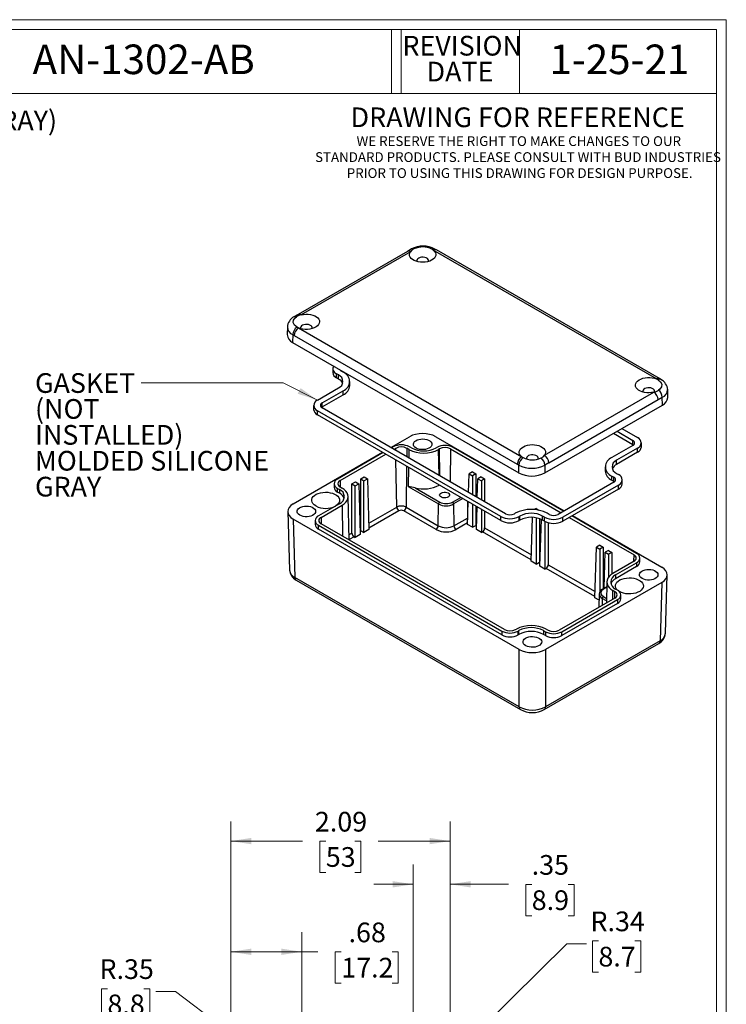
# Model space of a CAD drawing. Units: inches. Extents: x 0.3 to 16.8, y 0.3 to 10.8.
# Drawn here: x 12.3 to 16.8, y 4.5 to 10.8 of the extents above; entities that cross this region are included whole.
import ezdxf

# ---------------------------------------------------------------- set-up
doc = ezdxf.new("R2010")
doc.units = ezdxf.units.IN
doc.header["$MEASUREMENT"] = 0
doc.styles.add('SLDTEXTSTYLE0', font='TXT', dxfattribs={"width": 0.75})
doc.dimstyles.new('SLDDIMSTYLE0', dxfattribs={"dimtxt": 0.125, "dimasz": 0.13, "dimexe": 0, "dimexo": 0.0625, "dimgap": 0.03125, "dimtad": 0, "dimtih": 1, "dimtoh": 1, "dimlfac": 1.5, "dimrnd": 1e-09, "dimzin": 12, "dimdsep": 46, "dimtxsty": 'SLDTEXTSTYLE0', "dimsah": 1, "dimcen": 0.09, "dimadec": 0, "dimazin": 3, "dimtfac": 1, "dimtmove": 0, "dimatfit": 0, "dimfxl": 1, "dimfrac": 2, "dimtolj": 1, "dimtzin": 12, "dimarcsym": 0})
doc.dimstyles.new('SLDDIMSTYLE1', dxfattribs={"dimtxt": 0.125, "dimasz": 0.13, "dimexe": 0, "dimexo": 0.0625, "dimgap": 0.03125, "dimtad": 0, "dimtih": 1, "dimtoh": 1, "dimlfac": 1.5, "dimrnd": 1e-09, "dimzin": 12, "dimdsep": 46, "dimtxsty": 'SLDTEXTSTYLE0', "dimsah": 1, "dimcen": 0.09, "dimadec": 0, "dimazin": 3, "dimtfac": 1, "dimtofl": 0, "dimtmove": 0, "dimatfit": 3, "dimfxl": 1, "dimfrac": 2, "dimtolj": 1, "dimtzin": 12, "dimarcsym": 0})
doc.dimstyles.new('SLDDIMSTYLE5', dxfattribs={"dimtxt": 0.125, "dimasz": 0.13, "dimexe": 0, "dimexo": 0.0625, "dimgap": 0.03125, "dimtad": 0, "dimtih": 1, "dimtoh": 1, "dimlfac": 1.5, "dimrnd": 1e-09, "dimzin": 12, "dimdsep": 46, "dimtxsty": 'SLDTEXTSTYLE0', "dimsah": 1, "dimcen": 0, "dimadec": 0, "dimazin": 3, "dimtfac": 1, "dimtofl": 0, "dimtmove": 1, "dimatfit": 3, "dimfxl": 1, "dimfrac": 2, "dimtolj": 1, "dimtzin": 12, "dimarcsym": 0})

# ---------------------------------------------------------------- blocks, each defined once
blk = doc.blocks.new('SW_NOTE_0_5')
at = {"color": 0, "linetype": 'Continuous', "lineweight": 0, "attachment_point": 2, "style": 'SLDTEXTSTYLE0'}
for s, insert, char_height in [('DRAWING FOR REFERENCE', (1.0215, 0.1611), 0.125), ('WE RESERVE THE RIGHT TO MAKE CHANGES TO OUR', (1.0283, -0.0214), 0.062), ('STANDARD PRODUCTS. PLEASE CONSULT WITH BUD INDUSTRIES', (1.0232, -0.1228), 0.062), ('PRIOR TO USING THIS DRAWING FOR DESIGN PURPOSE.', (1.0337, -0.2242), 0.062)]:
    blk.add_mtext(s, dxfattribs=dict(at, insert=insert, char_height=char_height))
blk = doc.blocks.new('SW_NOTE_0_8')
at = {"color": 0, "linetype": 'Continuous', "lineweight": 0, "char_height": 0.125, "attachment_point": 2, "style": 'SLDTEXTSTYLE0'}
for s, insert in [('REVISION', (0.3672, 0.1611)), ('DATE', (0.3535, -0.0032))]:
    blk.add_mtext(s, dxfattribs=dict(at, insert=insert))
blk = doc.blocks.new('_D_13')
at = {"color": 7, "linetype": 'Continuous', "lineweight": 0}
for p, q in [((13.6077, 3.9685), (13.6077, 5.6805)), ((14.9988, 3.8256), (14.9988, 5.6805)), ((13.6077, 5.5555), (14.0633, 5.5555)), ((14.2109, 5.5545), (14.1728, 5.5545)), ((14.1728, 5.5545), (14.1728, 5.3561)), ((14.3956, 5.5545), (14.4337, 5.5545)), ((14.4337, 5.5545), (14.4337, 5.3561)), ((14.9988, 5.5555), (14.5433, 5.5555)), ((14.1728, 5.3561), (14.2109, 5.3561)), ((14.4337, 5.3561), (14.3956, 5.3561))]:
    blk.add_line(p, q, dxfattribs=at)
at = {"color": 7, "linetype": 'Continuous', "lineweight": 18}
for points in [[(13.6077, 5.5555), (13.7377, 5.5355), (13.7377, 5.5755)], [(14.9988, 5.5555), (14.8688, 5.5755), (14.8688, 5.5355)]]:
    blk.add_solid(points, dxfattribs=at)
at = {"color": 7, "linetype": 'Continuous', "lineweight": 18, "char_height": 0.125, "attachment_point": 1, "style": 'SLDTEXTSTYLE0'}
for s, insert in [('2.09', (14.1417, 5.741)), ('53', (14.2109, 5.5172))]:
    blk.add_mtext(s, dxfattribs=dict(at, insert=insert))
blk = doc.blocks.new('_D_15')
at = {"color": 7, "linetype": 'Continuous', "lineweight": 0}
for p, q in [((12.8257, 4.6191), (12.7876, 4.6191)), ((12.7876, 4.6191), (12.7876, 4.4207)), ((13.0566, 4.6191), (13.0946, 4.6191)), ((13.0946, 4.6191), (13.0946, 4.4207)), ((13.2577, 4.6007), (13.1327, 4.6007)), ((14.0126, 4.031), (13.2577, 4.6007)), ((12.7876, 4.4207), (12.8257, 4.4207)), ((13.0946, 4.4207), (13.0566, 4.4207)), ((14.0126, 4.031), (14.2121, 3.8804))]:
    blk.add_line(p, q, dxfattribs=at)
at = {"color": 7, "linetype": 'Continuous', "lineweight": 18}
blk.add_solid([(14.0126, 4.031), (14.1043, 3.9367), (14.1284, 3.9687)], dxfattribs=at)
at = {"color": 7, "linetype": 'Continuous', "lineweight": 18, "char_height": 0.125, "attachment_point": 1, "style": 'SLDTEXTSTYLE0'}
for s, insert in [('R.35', (12.7751, 4.8057)), ('8.8', (12.8257, 4.5818))]:
    blk.add_mtext(s, dxfattribs=dict(at, insert=insert))
blk = doc.blocks.new('_D_16')
at = {"color": 7, "linetype": 'Continuous', "lineweight": 0}
for p, q in [((14.8311, 4.0071), (15.7389, 4.9037)), ((15.7389, 4.9037), (15.8639, 4.9037)), ((15.9401, 4.9221), (15.902, 4.9221)), ((15.902, 4.9221), (15.902, 4.7237)), ((16.171, 4.9221), (16.2091, 4.9221)), ((16.2091, 4.9221), (16.2091, 4.7237)), ((15.902, 4.7237), (15.9401, 4.7237)), ((16.2091, 4.7237), (16.171, 4.7237)), ((14.8311, 4.0071), (14.6532, 3.8314))]:
    blk.add_line(p, q, dxfattribs=at)
at = {"color": 7, "linetype": 'Continuous', "lineweight": 18}
blk.add_solid([(14.8311, 4.0071), (14.7246, 3.9299), (14.7527, 3.9015)], dxfattribs=at)
at = {"color": 7, "linetype": 'Continuous', "lineweight": 18, "char_height": 0.125, "attachment_point": 1, "style": 'SLDTEXTSTYLE0'}
for s, insert in [('R.34', (15.8895, 5.1087)), ('8.7', (15.9401, 4.8848))]:
    blk.add_mtext(s, dxfattribs=dict(at, insert=insert))
blk = doc.blocks.new('_D_18')
at = {"color": 7, "linetype": 'Continuous', "lineweight": 0}
for p, q in [((13.6077, 3.9685), (13.6077, 4.9781)), ((14.0586, 4.2036), (14.0586, 4.9781)), ((13.6077, 4.8531), (14.0586, 4.8531)), ((14.0586, 4.8531), (14.1612, 4.8531)), ((14.3089, 4.8522), (14.2708, 4.8522)), ((14.2708, 4.8522), (14.2708, 4.6537)), ((14.6322, 4.8522), (14.6702, 4.8522)), ((14.6702, 4.8522), (14.6702, 4.6537)), ((14.2708, 4.6537), (14.3089, 4.6537)), ((14.6702, 4.6537), (14.6322, 4.6537))]:
    blk.add_line(p, q, dxfattribs=at)
at = {"color": 7, "linetype": 'Continuous', "lineweight": 18}
for points in [[(13.6077, 4.8531), (13.7377, 4.8331), (13.7377, 4.8731)], [(14.0586, 4.8531), (13.9286, 4.8731), (13.9286, 4.8331)]]:
    blk.add_solid(points, dxfattribs=at)
at = {"color": 7, "linetype": 'Continuous', "lineweight": 18, "char_height": 0.125, "attachment_point": 1, "style": 'SLDTEXTSTYLE0'}
for s, insert in [('.68', (14.3551, 5.0387)), ('17.2', (14.3089, 4.8149))]:
    blk.add_mtext(s, dxfattribs=dict(at, insert=insert))
blk = doc.blocks.new('_D_19')
at = {"color": 7, "linetype": 'Continuous', "lineweight": 0}
for p, q in [((14.7657, 4.2034), (14.7657, 5.4064)), ((14.9988, 3.8256), (14.9988, 5.4064)), ((14.7657, 5.2814), (14.5157, 5.2814)), ((14.9988, 5.2814), (15.3692, 5.2814)), ((15.5169, 5.2804), (15.4788, 5.2804)), ((15.4788, 5.2804), (15.4788, 5.082)), ((15.7478, 5.2804), (15.7859, 5.2804)), ((15.7859, 5.2804), (15.7859, 5.082)), ((15.4788, 5.082), (15.5169, 5.082)), ((15.7859, 5.082), (15.7478, 5.082))]:
    blk.add_line(p, q, dxfattribs=at)
at = {"color": 7, "linetype": 'Continuous', "lineweight": 18}
for points in [[(14.7657, 5.2814), (14.6357, 5.3014), (14.6357, 5.2614)], [(14.9988, 5.2814), (15.1288, 5.2614), (15.1288, 5.3014)]]:
    blk.add_solid(points, dxfattribs=at)
at = {"color": 7, "linetype": 'Continuous', "lineweight": 18, "char_height": 0.125, "attachment_point": 1, "style": 'SLDTEXTSTYLE0'}
for s, insert in [('.35', (15.5169, 5.467)), ('8.9', (15.5169, 5.2431))]:
    blk.add_mtext(s, dxfattribs=dict(at, insert=insert))
blk = doc.blocks.new('SW_NOTE_0_10')
at = {"color": 0, "linetype": 'Continuous', "lineweight": 0, "char_height": 0.125, "attachment_point": 1, "style": 'SLDTEXTSTYLE0'}
for s, insert in [('GASKET', (-0.6729, 0.0617)), ('(NOT', (-0.6729, -0.1027)), ('INSTALLED)', (-0.6729, -0.2671)), ('MOLDED SILICONE', (-0.6729, -0.4315)), ('GRAY', (-0.6729, -0.5958))]:
    blk.add_mtext(s, dxfattribs=dict(at, insert=insert))

msp = doc.modelspace()

# ---------------------------------------------------------------- linework, layer by layer
at = {"color": 7, "linetype": 'Continuous', "lineweight": 18}
for p, q in [((0.2513, 10.7671), (16.7513, 10.7671)), ((16.7513, 0.2671), (16.7513, 10.7671)), ((0.3133, 10.7051), (16.6893, 10.7051)), ((14.6273, 10.2991), (14.6273, 10.7051)), ((14.6893, 10.2991), (14.6893, 10.7051)), ((15.4393, 10.2991), (15.4393, 10.7051)), ((16.6893, 0.3291), (16.6893, 10.7051)), ((0.3133, 10.2991), (16.6893, 10.2991))]:
    msp.add_line(p, q, dxfattribs=at)
at = {"color": 7, "linetype": 'Continuous', "lineweight": 25}
for p, q in [((14.7544, 9.3123), (14.7286, 9.2971)), ((14.9126, 9.3064), (14.9033, 9.3118)), ((14.7286, 9.2971), (14.0348, 8.8966)), ((14.7483, 9.2952), (14.0544, 8.8946)), ((16.308, 8.4875), (14.8929, 9.3045)), ((16.3277, 8.4895), (14.9126, 9.3064)), ((14.0348, 8.8966), (14.0091, 8.8821)), ((13.9669, 8.8181), (13.9659, 8.7687)), ((14.0383, 8.8111), (15.4535, 7.9942)), ((14.0012, 8.7689), (14.0005, 8.7197)), ((14.0105, 8.7635), (14.0012, 8.7689)), ((14.0105, 8.7635), (15.4256, 7.9466)), ((14.0005, 8.7197), (15.4342, 7.892)), ((14.2548, 8.5537), (14.2548, 8.5279)), ((14.2913, 8.513), (14.2788, 8.5203)), ((14.2788, 8.4945), (14.2788, 8.5203)), ((14.2913, 8.4873), (14.2913, 8.513)), ((14.3042, 8.5408), (14.3068, 8.5428)), ((14.3213, 8.5303), (14.3088, 8.5376)), ((14.2913, 8.4873), (14.2788, 8.4945)), ((14.3634, 8.446), (14.3634, 8.4717)), ((16.337, 8.4841), (16.3277, 8.4895)), ((14.1577, 8.3532), (14.2913, 8.4304)), ((14.1877, 8.3359), (14.3213, 8.413)), ((14.1877, 8.3102), (14.3213, 8.3873)), ((14.3213, 8.3873), (14.3213, 8.413)), ((15.598, 8.0035), (16.2919, 8.4041)), ((16.3197, 8.3564), (16.3452, 8.3715)), ((16.3459, 8.3219), (16.3452, 8.3715)), ((16.3805, 8.3709), (16.3794, 8.4204)), ((14.1337, 8.3198), (14.1337, 8.2941)), ((14.1831, 8.307), (14.1877, 8.3102)), ((14.1877, 8.3102), (14.1877, 8.3359)), ((15.6012, 7.892), (16.3459, 8.3219)), ((15.6259, 7.9559), (16.3197, 8.3564)), ((15.3213, 7.6146), (14.1577, 8.2864)), ((14.1577, 8.2607), (14.1577, 8.2864)), ((15.3213, 7.5889), (14.1577, 8.2607)), ((15.3513, 7.632), (14.1877, 8.3037)), ((16.0361, 8.1431), (16.1587, 8.0723)), ((16.0584, 8.1559), (16.1587, 8.098)), ((16.0884, 8.1732), (16.1887, 8.1154)), ((14.6228, 8.0526), (14.7417, 8.1212)), ((14.9087, 8.1212), (15.7236, 7.6508)), ((16.1587, 8.0659), (16.025, 7.9888)), ((16.1587, 8.0723), (16.1587, 8.098)), ((16.1587, 8.0723), (16.1633, 8.0691)), ((16.2127, 8.0562), (16.2127, 8.082)), ((14.0039, 7.6953), (14.5705, 8.0224)), ((14.5747, 8.02), (14.2851, 7.8528)), ((14.3015, 7.8434), (14.591, 8.0105)), ((14.6387, 8.0569), (14.6269, 8.0502)), ((14.6433, 8.0407), (14.655, 8.0475)), ((14.7379, 8.0403), (14.7253, 8.0475)), ((14.7542, 8.0497), (14.7417, 8.0569)), ((14.9157, 8.0529), (14.9101, 8.0497)), ((14.932, 8.0435), (14.9264, 8.0403)), ((15.0023, 8.0435), (15.7031, 7.639)), ((15.7194, 7.6484), (15.0187, 8.0529)), ((16.1887, 8.0486), (16.0551, 7.9714)), ((16.1887, 8.0228), (16.0551, 7.9457)), ((16.1887, 8.0228), (16.1887, 8.0486)), ((15.4349, 7.9412), (15.4256, 7.9466)), ((15.4342, 7.892), (15.4349, 7.9412)), ((15.6259, 7.9559), (15.6004, 7.9415)), ((15.6004, 7.9415), (15.6012, 7.892)), ((16.0551, 7.9457), (16.0551, 7.9714)), ((15.1162, 7.7677), (15.1198, 7.8862)), ((15.1406, 7.8982), (15.1198, 7.8862)), ((15.1198, 7.8862), (15.1419, 7.8734)), ((15.1406, 7.8982), (15.1627, 7.8855)), ((15.1627, 7.8855), (15.1419, 7.8734)), ((15.1419, 7.8734), (15.1419, 7.7529)), ((15.1627, 7.8855), (15.1627, 7.7409)), ((15.983, 7.9301), (15.983, 7.9044)), ((16.025, 7.8714), (16.0376, 7.8642)), ((16.025, 7.8457), (16.025, 7.8714)), ((16.0551, 7.8888), (16.0676, 7.8815)), ((14.2638, 7.8231), (14.2638, 7.799)), ((14.3763, 7.8212), (14.3984, 7.8339)), ((14.3763, 7.5102), (14.3763, 7.8212)), ((14.3763, 7.8212), (14.3972, 7.8091)), ((14.3972, 7.8091), (14.4193, 7.8219)), ((14.3972, 7.482), (14.3972, 7.8091)), ((14.3984, 7.8339), (14.4193, 7.8219)), ((14.4193, 7.8219), (14.429, 7.5004)), ((14.432, 7.8533), (14.4541, 7.8661)), ((14.432, 7.5262), (14.432, 7.8533)), ((14.432, 7.8533), (14.4528, 7.8413)), ((14.4528, 7.8413), (14.4749, 7.854)), ((14.4528, 7.5142), (14.4528, 7.8413)), ((14.4541, 7.8661), (14.4749, 7.854)), ((14.4749, 7.854), (14.4847, 7.5326)), ((14.9313, 7.8141), (14.9298, 7.8133)), ((15.1719, 7.7356), (15.1754, 7.854)), ((15.1963, 7.8661), (15.1754, 7.854)), ((15.1754, 7.854), (15.1975, 7.8413)), ((15.1963, 7.8661), (15.2184, 7.8533)), ((15.2184, 7.8533), (15.1975, 7.8413)), ((15.1975, 7.8413), (15.1975, 7.7208)), ((15.2184, 7.8533), (15.2184, 7.7087)), ((16.0376, 7.8321), (15.684, 7.628)), ((16.0676, 7.8147), (15.714, 7.6106)), ((16.025, 7.8457), (16.0376, 7.8385)), ((16.0376, 7.8385), (16.0376, 7.8642)), ((16.0376, 7.8385), (16.0422, 7.8353)), ((16.0676, 7.789), (16.0676, 7.8147)), ((16.0916, 7.8224), (16.0916, 7.8481)), ((14.2851, 7.7934), (14.2976, 7.7861)), ((14.2851, 7.7693), (14.2851, 7.7934)), ((14.2976, 7.762), (14.2851, 7.7693)), ((14.2976, 7.7861), (14.2976, 7.762)), ((14.3015, 7.8028), (14.314, 7.7956)), ((14.7343, 7.8053), (14.9264, 7.6944)), ((14.7772, 7.7965), (14.9334, 7.7063)), ((16.0676, 7.789), (15.714, 7.5849)), ((14.2976, 7.6961), (14.164, 7.619)), ((14.1804, 7.6096), (14.314, 7.6867)), ((14.3589, 7.4659), (14.353, 7.7421)), ((14.9244, 7.5562), (14.9264, 7.6944)), ((15.0218, 7.6944), (15.0239, 7.5562)), ((15.1091, 7.7114), (15.1091, 7.6054)), ((15.11, 7.5647), (15.1144, 7.7084)), ((15.1419, 7.6925), (15.1419, 7.5463)), ((13.9694, 7.6459), (13.9806, 7.2754)), ((14.9104, 7.5324), (14.7058, 7.6505)), ((14.7197, 7.6743), (14.9244, 7.5562)), ((15.1627, 7.6805), (15.1627, 7.5584)), ((15.1657, 7.5326), (15.1701, 7.6763)), ((15.1975, 7.6604), (15.1975, 7.5142)), ((15.2184, 7.6483), (15.2184, 7.5423)), ((15.4126, 7.6352), (15.407, 7.632)), ((15.5443, 7.6652), (15.5332, 7.6588)), ((15.5443, 7.6652), (15.5626, 7.6546)), ((15.6283, 7.628), (15.6158, 7.6352)), ((15.4377, 6.7712), (14.0039, 7.5989)), ((14.0039, 7.5989), (14.0151, 7.2287)), ((14.1427, 7.5893), (14.1427, 7.5652)), ((14.164, 7.5595), (15.3277, 6.8878)), ((14.164, 7.5354), (14.164, 7.5595)), ((15.344, 6.8972), (14.1804, 7.569)), ((15.0239, 7.5562), (15.1091, 7.6054)), ((15.1419, 7.5463), (15.11, 7.5647)), ((15.3213, 7.5889), (15.3213, 7.6146)), ((15.4426, 7.6179), (15.437, 7.6146)), ((15.437, 7.5889), (15.437, 7.6146)), ((15.4426, 7.5921), (15.437, 7.5889)), ((15.4426, 7.5921), (15.4426, 7.6179)), ((15.5137, 7.3317), (15.5221, 7.6091)), ((15.5455, 7.6064), (15.5455, 7.3133)), ((15.5664, 7.6009), (15.5664, 7.3254)), ((15.5694, 7.2995), (15.5784, 7.596)), ((15.5983, 7.6106), (15.5858, 7.6179)), ((15.5858, 7.5921), (15.5858, 7.6179)), ((15.5983, 7.5849), (15.5858, 7.5921)), ((15.5983, 7.5849), (15.5983, 7.6106)), ((15.6012, 7.5833), (15.6012, 7.2812)), ((15.6221, 7.5754), (15.6221, 7.3093)), ((15.714, 7.5849), (15.714, 7.6106)), ((15.7554, 7.6088), (16.166, 7.3717)), ((16.1823, 7.3812), (15.7717, 7.6182)), ((15.7759, 7.6206), (16.3424, 7.2936)), ((15.3277, 6.8637), (14.164, 7.5354)), ((14.429, 7.5004), (14.3972, 7.482)), ((14.432, 7.5262), (14.4283, 7.5241)), ((14.432, 7.5262), (14.4528, 7.5142)), ((14.4847, 7.5326), (14.4528, 7.5142)), ((15.1419, 7.5463), (15.1627, 7.5584)), ((15.1664, 7.5562), (15.1627, 7.5584)), ((15.1975, 7.5142), (15.1657, 7.5326)), ((15.1975, 7.5142), (15.2047, 7.5183)), ((14.39, 7.4862), (14.3972, 7.482)), ((15.9174, 7.0986), (15.9271, 7.4201)), ((15.948, 7.4322), (15.9271, 7.4201)), ((15.9271, 7.4201), (15.9492, 7.4074)), ((15.948, 7.4322), (15.9701, 7.4194)), ((15.9701, 7.4194), (15.9492, 7.4074)), ((15.9492, 7.4074), (15.9492, 7.1372)), ((15.9701, 7.4194), (15.9701, 7.1563)), ((15.9759, 7.1596), (15.9828, 7.388)), ((16.0036, 7.4), (15.9828, 7.388)), ((15.9828, 7.388), (16.0049, 7.3752)), ((16.0036, 7.4), (16.0257, 7.3873)), ((16.0257, 7.3873), (16.0049, 7.3752)), ((16.0049, 7.3752), (16.0049, 7.2309)), ((16.0257, 7.3873), (16.0257, 7.2499)), ((15.5455, 7.3133), (15.5137, 7.3317)), ((15.5455, 7.3133), (15.5664, 7.3254)), ((15.5701, 7.3232), (15.5664, 7.3254)), ((16.166, 7.3311), (16.0324, 7.254)), ((16.0487, 7.2445), (16.1823, 7.3217)), ((16.1823, 7.3217), (16.1823, 7.2976)), ((16.2037, 7.3273), (16.2037, 7.3514)), ((15.6012, 7.2812), (15.5694, 7.2995)), ((15.6012, 7.2812), (15.6084, 7.2853)), ((16.1823, 7.2976), (16.0487, 7.2204)), ((15.4377, 6.4075), (14.0151, 7.2287)), ((14.0233, 7.2112), (15.4458, 6.39)), ((16.3424, 7.1971), (15.6047, 6.7712)), ((15.9933, 7.2005), (15.9904, 7.0659)), ((16.0487, 7.2445), (16.0487, 7.2204)), ((16.3424, 7.1971), (16.3312, 6.8269)), ((16.3658, 6.8737), (16.377, 7.2442)), ((15.9451, 7.123), (15.9433, 7.0386)), ((15.9927, 7.1693), (15.9669, 7.1544)), ((16.0449, 7.1379), (16.0324, 7.1451)), ((16.0612, 7.1473), (16.0487, 7.1545)), ((16.0738, 7.1385), (16.0716, 7.1398)), ((16.0449, 7.0973), (15.6913, 6.8932)), ((15.7077, 6.8838), (16.0612, 7.0879)), ((16.0612, 7.0637), (15.7077, 6.8596)), ((15.9442, 7.0831), (15.9174, 7.0986)), ((16.0612, 7.0879), (16.0612, 7.0637)), ((16.0826, 7.0935), (16.0826, 7.1176)), ((15.3277, 6.8878), (15.3277, 6.8637)), ((15.4143, 6.8972), (15.4199, 6.9004)), ((15.4307, 6.8878), (15.4363, 6.891)), ((15.4307, 6.8637), (15.4307, 6.8878)), ((15.4363, 6.8669), (15.4363, 6.891)), ((15.5922, 6.891), (15.6047, 6.8838)), ((15.5922, 6.891), (15.5922, 6.8669)), ((15.6047, 6.8838), (15.6047, 6.8596)), ((15.6085, 6.9004), (15.621, 6.8932)), ((15.7077, 6.8596), (15.7077, 6.8838)), ((15.4363, 6.8669), (15.4307, 6.8637)), ((15.6047, 6.8596), (15.5922, 6.8669)), ((15.5965, 6.39), (16.3231, 6.8094)), ((16.3312, 6.8269), (15.6047, 6.4075)), ((15.4377, 6.4075), (15.4377, 6.7712)), ((15.6047, 6.7712), (15.6047, 6.4075))]:
    msp.add_line(p, q, dxfattribs=at)
at = {"color": 8, "linetype": 'Continuous', "lineweight": 25}
for p, q in [((14.6552, 8.0338), (14.655, 8.0475)), ((14.7253, 8.0475), (14.7245, 7.9938)), ((14.7379, 8.0403), (14.7371, 7.9866)), ((14.9289, 7.8758), (14.9264, 8.0403)), ((14.9346, 7.8726), (14.932, 8.0435)), ((15.0023, 8.0435), (14.9992, 7.8353)), ((14.6606, 7.6743), (14.6561, 7.9729)), ((14.7236, 7.934), (14.7197, 7.6743)), ((14.7362, 7.9267), (14.7343, 7.8053)), ((14.3015, 7.8434), (14.3021, 7.8024)), ((14.9298, 7.8133), (14.9298, 7.8149)), ((14.314, 7.6867), (14.3169, 7.4901)), ((15.0149, 7.7063), (15.0664, 7.7361)), ((15.0802, 7.7281), (15.0218, 7.6944)), ((14.4835, 7.572), (14.6606, 7.6743)), ((14.6745, 7.6505), (14.4844, 7.5407)), ((14.1804, 7.6096), (14.181, 7.5686)), ((15.1103, 7.5742), (15.0378, 7.5324)), ((14.3582, 7.4997), (14.3763, 7.5102)), ((15.514, 7.3398), (15.2047, 7.5183)), ((15.2184, 7.5423), (15.5149, 7.3712)), ((14.39, 7.4862), (14.3589, 7.4683)), ((16.1654, 7.3308), (16.166, 7.3717)), ((15.6221, 7.3093), (15.9186, 7.1381)), ((15.9176, 7.1068), (15.6084, 7.2853)), ((15.9926, 7.1659), (15.9718, 7.1539)), ((16.0315, 7.0896), (16.0324, 7.1451)), ((16.0443, 7.0969), (16.0449, 7.1379)), ((15.9648, 7.095), (15.9642, 7.0507)), ((15.9907, 7.08), (15.9648, 7.095)), ((15.9718, 7.1069), (15.9911, 7.0957))]:
    msp.add_line(p, q, dxfattribs=at)
at = {"color": 7, "linetype": 'Continuous', "lineweight": 25, "flags": 128}
for points in [[(14.8929, 9.3045), (14.9007, 9.297), (14.9059, 9.2888), (14.9086, 9.2801), (14.9084, 9.2714), (14.9056, 9.2628), (14.9001, 9.2546), (14.8922, 9.2472), (14.882, 9.2407), (14.87, 9.2353), (14.8565, 9.2313), (14.842, 9.2288), (14.8269, 9.2278), (14.8118, 9.2284), (14.7971, 9.2306), (14.7833, 9.2343), (14.7709, 9.2394), (14.7603, 9.2456), (14.7518, 9.2529), (14.7458, 9.2609), (14.7423, 9.2694), (14.7416, 9.2782), (14.7436, 9.2869), (14.7483, 9.2952)], [(14.8612, 9.2325), (14.862, 9.2347), (14.8624, 9.2406), (14.86, 9.2463), (14.855, 9.2514), (14.8478, 9.2555), (14.8389, 9.2584), (14.829, 9.2598), (14.8188, 9.2596), (14.8091, 9.2578), (14.8006, 9.2546), (14.7939, 9.2502), (14.7895, 9.2449), (14.7878, 9.2391), (14.7889, 9.2332), (14.7892, 9.2325)], [(14.0283, 8.8161), (14.0121, 8.8293), (14.0043, 8.8449), (14.0059, 8.8611), (14.0168, 8.8761), (14.0247, 8.8821)], [(14.0544, 8.8946), (14.0689, 8.8973), (14.0839, 8.8985), (14.099, 8.8981), (14.1138, 8.8961), (14.1277, 8.8926), (14.1403, 8.8877), (14.1511, 8.8816), (14.1599, 8.8744), (14.1663, 8.8665), (14.17, 8.858), (14.1711, 8.8493), (14.1694, 8.8406), (14.1651, 8.8322), (14.1581, 8.8244), (14.1489, 8.8174), (14.1376, 8.8116), (14.1247, 8.807), (14.1106, 8.8038), (14.0957, 8.8022), (14.0805, 8.8021), (14.0656, 8.8036), (14.0514, 8.8067), (14.0383, 8.8111)], [(14.1235, 8.8066), (14.1243, 8.8088), (14.1247, 8.8147), (14.1223, 8.8204), (14.1173, 8.8255), (14.1101, 8.8297), (14.1012, 8.8325), (14.0913, 8.8339), (14.0811, 8.8337), (14.0714, 8.832), (14.0629, 8.8287), (14.0562, 8.8243), (14.0518, 8.819), (14.0501, 8.8132), (14.0511, 8.8073), (14.0514, 8.8066)], [(16.2919, 8.4041), (16.2775, 8.4014), (16.2625, 8.4002), (16.2473, 8.4006), (16.2325, 8.4026), (16.2186, 8.4061), (16.2061, 8.411), (16.1952, 8.4171), (16.1865, 8.4243), (16.1801, 8.4322), (16.1763, 8.4407), (16.1752, 8.4494), (16.1769, 8.4581), (16.1813, 8.4665), (16.1882, 8.4743), (16.1975, 8.4813), (16.2087, 8.4871), (16.2216, 8.4917), (16.2358, 8.4949), (16.2507, 8.4965), (16.2658, 8.4966), (16.2808, 8.4951), (16.295, 8.492), (16.308, 8.4875)], [(16.3181, 8.4826), (16.3343, 8.4694), (16.342, 8.4538), (16.3404, 8.4376), (16.3296, 8.4226), (16.3217, 8.4165)], [(16.2949, 8.4048), (16.2958, 8.407), (16.2961, 8.4129), (16.2937, 8.4186), (16.2887, 8.4237), (16.2815, 8.4279), (16.2726, 8.4308), (16.2627, 8.4322), (16.2525, 8.432), (16.2428, 8.4302), (16.2343, 8.427), (16.2276, 8.4225), (16.2232, 8.4172), (16.2215, 8.4114), (16.2226, 8.4056), (16.2229, 8.4049)], [(14.7834, 8.0489), (14.7754, 8.0546), (14.7698, 8.0612), (14.7667, 8.0684), (14.7663, 8.0758), (14.7687, 8.083), (14.7738, 8.0898), (14.7812, 8.0958), (14.7907, 8.1007), (14.8019, 8.1043), (14.8141, 8.1065), (14.8268, 8.1071), (14.8394, 8.1061), (14.8514, 8.1035), (14.8622, 8.0996), (14.8712, 8.0944), (14.8781, 8.0882), (14.8825, 8.0812), (14.8842, 8.0739), (14.8832, 8.0666), (14.8794, 8.0595), (14.8732, 8.0531), (14.8646, 8.0476), (14.8543, 8.0433), (14.8425, 8.0404), (14.83, 8.039), (14.8172, 8.0392), (14.8048, 8.041), (14.7934, 8.0443), (14.7834, 8.0489)], [(15.4535, 7.9942), (15.4457, 8.0017), (15.4404, 8.0099), (15.4378, 8.0186), (15.4379, 8.0273), (15.4408, 8.0359), (15.4462, 8.0441), (15.4542, 8.0515), (15.4644, 8.058), (15.4764, 8.0634), (15.4899, 8.0674), (15.5044, 8.0699), (15.5195, 8.0709), (15.5346, 8.0702), (15.5493, 8.0681), (15.563, 8.0644), (15.5754, 8.0593), (15.586, 8.0531), (15.5945, 8.0458), (15.6006, 8.0378), (15.604, 8.0293), (15.6047, 8.0205), (15.6027, 8.0118), (15.598, 8.0035)], [(15.5573, 7.9793), (15.558, 7.9811), (15.5584, 7.987), (15.556, 7.9927), (15.551, 7.9978), (15.5438, 8.002), (15.5349, 8.0049), (15.525, 8.0063), (15.5148, 8.0061), (15.5051, 8.0043), (15.4966, 8.0011), (15.4899, 7.9966), (15.4855, 7.9913), (15.4838, 7.9855), (15.4848, 7.9797), (15.4849, 7.9795)], [(15.462, 7.9884), (15.462, 7.9884), (15.462, 7.9884), (15.462, 7.9884), (15.462, 7.9884), (15.462, 7.9884), (15.462, 7.9884), (15.462, 7.9884), (15.462, 7.9884)], [(14.1473, 7.6817), (14.1371, 7.6887), (14.1293, 7.6967), (14.1241, 7.7053), (14.1216, 7.7144), (14.1219, 7.7236), (14.1251, 7.7325), (14.131, 7.7411), (14.1395, 7.7488), (14.1502, 7.7556), (14.1628, 7.7611), (14.177, 7.7653), (14.1922, 7.7679), (14.208, 7.769), (14.2238, 7.7683), (14.2392, 7.7661), (14.2537, 7.7623), (14.2667, 7.7571), (14.278, 7.7506), (14.287, 7.7431), (14.2936, 7.7347), (14.2974, 7.7258), (14.2985, 7.7167), (14.2967, 7.7076), (14.2922, 7.6988), (14.285, 7.6906), (14.2753, 7.6833), (14.2732, 7.6821)], [(14.314, 7.6867), (14.3276, 7.6959), (14.3385, 7.7062), (14.3465, 7.7174), (14.3514, 7.7291), (14.353, 7.7411), (14.3514, 7.7532), (14.3465, 7.7649), (14.3385, 7.7761), (14.3276, 7.7864), (14.314, 7.7956)], [(14.9867, 7.7644), (14.9922, 7.76), (14.9953, 7.7549), (14.9957, 7.7495), (14.9933, 7.7443), (14.9883, 7.7397), (14.9811, 7.7362), (14.9725, 7.734), (14.9632, 7.7334), (14.954, 7.7344), (14.9457, 7.7369), (14.939, 7.7408), (14.9347, 7.7455), (14.9329, 7.7509), (14.934, 7.7563), (14.9377, 7.7612), (14.9438, 7.7653), (14.9518, 7.7682), (14.9609, 7.7696), (14.9702, 7.7694), (14.9791, 7.7676), (14.9867, 7.7644)], [(14.0457, 7.623), (14.0377, 7.6288), (14.032, 7.6354), (14.0289, 7.6425), (14.0286, 7.6499), (14.031, 7.6571), (14.0361, 7.6639), (14.0435, 7.6699), (14.053, 7.6748), (14.0641, 7.6784), (14.0763, 7.6806), (14.0891, 7.6812), (14.1017, 7.6802), (14.1137, 7.6777), (14.1245, 7.6737), (14.1335, 7.6685), (14.1404, 7.6623), (14.1448, 7.6553), (14.1465, 7.648), (14.1455, 7.6407), (14.1417, 7.6336), (14.1354, 7.6272), (14.1269, 7.6217), (14.1165, 7.6174), (14.1048, 7.6145), (14.0923, 7.6131), (14.0795, 7.6133), (14.0671, 7.6151), (14.0557, 7.6184), (14.0457, 7.623)], [(16.0324, 7.254), (16.0188, 7.2448), (16.0078, 7.2345), (15.9998, 7.2233), (15.995, 7.2116), (15.9933, 7.1995), (15.995, 7.1875), (15.9998, 7.1758), (16.0078, 7.1646), (16.0188, 7.1543), (16.0324, 7.1451)], [(16.2171, 7.2212), (16.2091, 7.227), (16.2035, 7.2336), (16.2004, 7.2407), (16.2, 7.2481), (16.2024, 7.2554), (16.2075, 7.2621), (16.2149, 7.2681), (16.2244, 7.273), (16.2356, 7.2767), (16.2478, 7.2788), (16.2605, 7.2794), (16.2731, 7.2784), (16.2851, 7.2759), (16.2959, 7.2719), (16.3049, 7.2667), (16.3118, 7.2605), (16.3162, 7.2536), (16.3179, 7.2463), (16.3169, 7.2389), (16.3131, 7.2319), (16.3069, 7.2255), (16.2983, 7.22), (16.288, 7.2157), (16.2762, 7.2128), (16.2637, 7.2114), (16.2509, 7.2116), (16.2385, 7.2133), (16.2271, 7.2166), (16.2171, 7.2212)], [(16.062, 7.1468), (16.0557, 7.1535), (16.0505, 7.1621), (16.048, 7.1712), (16.0484, 7.1804), (16.0516, 7.1893), (16.0575, 7.1978), (16.0659, 7.2056), (16.0766, 7.2124), (16.0893, 7.2179), (16.1034, 7.2221), (16.1186, 7.2247), (16.1344, 7.2258), (16.1503, 7.2251), (16.1657, 7.2229), (16.1801, 7.2191), (16.1932, 7.2139), (16.2044, 7.2074), (16.2134, 7.1999), (16.22, 7.1915), (16.2239, 7.1826), (16.225, 7.1735), (16.2232, 7.1644), (16.2186, 7.1556), (16.2114, 7.1474), (16.2018, 7.1401), (16.1901, 7.1339), (16.1766, 7.1291), (16.1619, 7.1257), (16.1463, 7.1238), (16.1304, 7.1236), (16.1148, 7.125), (16.0998, 7.1281), (16.086, 7.1326), (16.0738, 7.1385), (16.0738, 7.1385)], [(15.9718, 7.1539), (15.9596, 7.1436), (15.9561, 7.1372), (15.9549, 7.1304), (15.9561, 7.1237), (15.9596, 7.1172), (15.9718, 7.1069)], [(15.4794, 6.7954), (15.4714, 6.8011), (15.4657, 6.8077), (15.4626, 6.8149), (15.4623, 6.8222), (15.4647, 6.8295), (15.4698, 6.8362), (15.4772, 6.8422), (15.4867, 6.8472), (15.4978, 6.8508), (15.51, 6.8529), (15.5228, 6.8535), (15.5354, 6.8525), (15.5474, 6.85), (15.5582, 6.846), (15.5672, 6.8408), (15.5741, 6.8346), (15.5785, 6.8277), (15.5802, 6.8204), (15.5792, 6.813), (15.5754, 6.806), (15.5691, 6.7996), (15.5606, 6.7941), (15.5502, 6.7898), (15.5385, 6.7869), (15.526, 6.7855), (15.5132, 6.7857), (15.5008, 6.7875), (15.4894, 6.7907), (15.4794, 6.7954)]]:
    msp.add_lwpolyline(points, dxfattribs=at)
at = {"color": 7, "linetype": 'Continuous', "lineweight": 0, "flags": 128}
msp.add_lwpolyline([(13.0392, 8.4626), (13.9414, 8.4626), (14.1577, 8.3532)], dxfattribs=at)
at = {"color": 7, "linetype": 'Continuous', "lineweight": 25}
for centre, radius, start, end in [((14.7952, 9.2584), 0.0596, 115.13692, 141.9216), ((14.8283, 9.1705), 0.16, 62.06778, 117.54138), ((14.825, 9.1978), 0.1271, 62.20411, 115.70275), ((14.8833, 9.3084), 0.00213, 59.90296, 60.30229), ((14.8493, 9.2492), 0.0704, 51.72799, 60.13323), ((14.0459, 8.812), 0.0792, 117.699, 175.97576), ((14.0759, 8.8016), 0.0955, 102.9807, 122.44063), ((14.062, 8.7654), 0.0609, 123.5955, 176.6989), ((14.0711, 8.7601), 0.0607, 122.6522, 176.77034), ((14.0726, 8.8933), 0.089, 240.17015, 247.36248), ((14.0294, 8.8179), 0.00212, 239.70208, 240.10302), ((14.0225, 8.7714), 0.0563, 182.77957, 246.97516), ((14.291, 8.5534), 0.0353, 152.06319, 249.70563), ((14.2957, 8.532), 0.0411, 185.69472, 245.62536), ((14.2752, 8.4717), 0.0444, 291.3126, 68.68742), ((14.3198, 8.5588), 0.0239, 208.35647, 242.59894), ((14.2985, 8.4717), 0.0629, 291.26827, 68.73173), ((14.2654, 8.4353), 0.0581, 23.85634, 63.47313), ((14.2921, 8.4527), 0.0716, 294.0682, 354.61163), ((16.2738, 8.4054), 0.089, 60.17015, 67.36248), ((16.317, 8.4808), 0.00212, 59.70208, 60.10302), ((16.3008, 8.4141), 0.0788, 4.11948, 62.66958), ((16.2705, 8.4971), 0.0954, 282.97593, 302.4454), ((16.2592, 8.353), 0.0607, 3.22956, 57.3479), ((16.284, 8.3683), 0.0612, 2.97955, 52.02864), ((14.1703, 8.3198), 0.0357, 110.78344, 249.21656), ((14.1938, 8.3198), 0.0172, 110.78341, 249.21669), ((16.3242, 8.3735), 0.056, 292.80813, 357.36512), ((14.1746, 8.2982), 0.0411, 185.69491, 245.62523), ((14.6902, 7.9575), 0.1119, 62.60968, 117.39032), ((14.9672, 7.9535), 0.1119, 62.60964, 117.39036), ((16.1526, 8.082), 0.0172, 290.78341, 69.21669), ((16.176, 8.082), 0.0357, 290.78344, 69.21656), ((14.6902, 7.9796), 0.0764, 62.60971, 117.39029), ((14.8322, 8.2206), 0.2035, 242.39104, 297.60895), ((14.8322, 8.1993), 0.1687, 242.48056, 297.51942), ((14.9672, 7.9756), 0.0764, 62.60974, 117.39026), ((15.5511, 8.0402), 0.0596, 295.13604, 321.92247), ((15.5653, 7.9524), 0.0607, 3.22956, 57.3479), ((16.1717, 8.0603), 0.0411, 294.37472, 354.30509), ((15.4862, 7.9431), 0.0607, 122.6522, 176.77034), ((15.4957, 7.9377), 0.0609, 123.59538, 176.6983), ((15.5174, 8.1), 0.1789, 242.56496, 297.67288), ((15.4971, 8.0495), 0.0704, 231.72799, 240.13323), ((15.5213, 8.1009), 0.1271, 242.20411, 295.70275), ((15.5384, 7.9371), 0.0622, 4.06793, 52.29611), ((16.0479, 7.9301), 0.0629, 111.26827, 248.73173), ((16.0712, 7.9301), 0.0444, 111.3126, 248.68742), ((16.081, 7.8937), 0.0581, 116.52678, 156.14382), ((15.5177, 8.0508), 0.1795, 242.2706, 297.72938), ((16.0543, 7.9111), 0.0716, 185.38835, 245.9318), ((16.0549, 7.8481), 0.0357, 290.78349, 69.21651), ((14.2964, 7.8231), 0.0318, 110.78346, 249.21651), ((14.3092, 7.8231), 0.0217, 110.78351, 249.21649), ((14.8315, 8.0052), 0.2157, 255.42005, 297.12893), ((16.0315, 7.8481), 0.0172, 290.7835, 69.21655), ((16.0506, 7.8265), 0.0411, 294.3746, 354.30538), ((14.3002, 7.8026), 0.0366, 185.69482, 245.62526), ((14.2801, 7.7411), 0.0483, 291.31258, 68.68745), ((14.2701, 7.7063), 0.0622, 21.50606, 63.69058), ((10.2144, -14.2808), 22.5439, 78.32292, 78.43415), ((14.9416, 7.6936), 0.0152, 122.65235, 176.77019), ((14.9741, 7.7865), 0.1037, 242.60963, 297.39037), ((14.9741, 7.7848), 0.0884, 242.56906, 297.43092), ((15.0067, 7.6936), 0.0152, 3.22967, 57.34766), ((14.21, 7.8019), 0.1356, 242.47163, 297.18405), ((14.6902, 7.6172), 0.0643, 62.6097, 117.39033), ((14.6909, 7.676), 0.0303, 183.22963, 237.34769), ((14.6902, 7.6203), 0.034, 62.56916, 117.43079), ((14.6895, 7.676), 0.0303, 302.65225, 356.77031), ((15.3792, 7.6857), 0.0605, 242.60963, 297.39034), ((15.5142, 7.4401), 0.22, 62.49142, 117.50857), ((15.5142, 7.4804), 0.155, 62.48056, 117.51943), ((15.6562, 7.6817), 0.0605, 242.60972, 297.39028), ((14.1791, 7.5688), 0.0366, 185.69464, 245.62544), ((14.1753, 7.5893), 0.0318, 110.78336, 249.21664), ((14.1881, 7.5893), 0.0217, 110.78353, 249.21647), ((15.3792, 7.7263), 0.1258, 242.60968, 297.39032), ((15.3792, 7.7006), 0.1258, 242.60968, 297.39032), ((15.5142, 7.4547), 0.155, 62.48056, 117.51943), ((15.6562, 7.7223), 0.1258, 242.60972, 297.39028), ((15.6562, 7.6966), 0.1258, 242.60972, 297.39028), ((14.8941, 7.5579), 0.0303, 302.65225, 356.77031), ((14.9741, 7.6551), 0.1382, 242.5691, 297.43089), ((14.9741, 7.6522), 0.1082, 242.60962, 297.39036), ((15.0542, 7.5579), 0.0303, 183.22977, 237.34767), ((16.1583, 7.3514), 0.0217, 290.78353, 69.21647), ((16.1711, 7.3514), 0.0318, 290.78336, 69.21664), ((16.1672, 7.3309), 0.0366, 294.37445, 354.30547), ((14.0598, 7.2818), 0.0795, 184.58444, 242.65498), ((16.0663, 7.1995), 0.0483, 111.31258, 248.68745), ((16.0763, 7.1647), 0.0622, 116.30941, 158.49405), ((15.9816, 7.121), 0.0364, 113.79313, 176.0263), ((16.0372, 7.1176), 0.0217, 290.78351, 69.21649), ((16.05, 7.1176), 0.0318, 290.78346, 69.21651), ((15.98, 7.0941), 0.0152, 122.65235, 176.77019), ((16.0461, 7.0971), 0.0366, 294.37458, 354.30532), ((15.3792, 6.9872), 0.1119, 242.60964, 297.39036), ((15.3792, 6.9651), 0.0764, 242.60974, 297.39026), ((15.5142, 6.7201), 0.2035, 62.39104, 117.60895), ((15.5142, 6.7414), 0.1687, 62.48056, 117.51942), ((15.5142, 6.7173), 0.1687, 62.48056, 117.51943), ((15.6562, 6.9832), 0.1119, 242.60968, 297.39032), ((15.6562, 6.961), 0.0764, 242.60971, 297.39029), ((16.2866, 6.88), 0.0795, 297.3449, 355.41562), ((15.3792, 6.9631), 0.1119, 242.60964, 297.39036), ((15.6562, 6.959), 0.1119, 242.60968, 297.39032), ((15.5212, 6.5668), 0.1799, 242.33774, 297.66227), ((15.5212, 6.5321), 0.1609, 242.06459, 297.93542)]:
    msp.add_arc(centre, radius, start, end, dxfattribs=at)
at = {"color": 8, "linetype": 'Continuous', "lineweight": 25}
for centre, radius, start, end in [((14.7622, 9.2966), 0.0176, 63.89205, 116.43893), ((14.8952, 9.2942), 0.0194, 65.28589, 124.01819), ((14.9044, 9.2888), 0.0194, 65.0814, 126.22937), ((14.7369, 9.2801), 0.0189, 52.82628, 115.86281), ((14.0169, 8.8667), 0.0173, 63.45884, 116.98918), ((14.043, 8.8789), 0.0194, 53.76753, 114.91253), ((14.021, 8.8191), 0.054, 181.5938, 248.47662), ((16.3195, 8.4725), 0.0189, 64.10854, 127.18389), ((16.3289, 8.4665), 0.0194, 65.19115, 124.02622), ((16.3274, 8.4202), 0.0519, 289.98581, 359.57779), ((14.0386, 7.2819), 0.0582, 186.3887, 246.2388), ((14.0346, 7.2271), 0.0195, 175.39219, 234.64163), ((15.9771, 7.1246), 0.032, 181.94712, 247.46847), ((15.9689, 7.15), 0.00489, 53.88878, 114.16687), ((16.3078, 6.8802), 0.0582, 293.76132, 353.61104), ((16.3118, 6.8253), 0.0195, 305.35837, 4.60781), ((15.4571, 6.4059), 0.0195, 175.39447, 234.61389), ((15.5852, 6.4059), 0.0195, 305.33388, 4.60975)]:
    msp.add_arc(centre, radius, start, end, dxfattribs=at)
at = {"color": 7, "linetype": 'Continuous', "lineweight": 25}
for centre, major_axis, ratio, start_param, end_param in [((14.8252, 8.073), (0.1181, 0), 0.577464, 0.78555, 2.356042), ((14.0875, 7.6471), (0.1181, 0), 0.577112, 2.356347, 3.926839), ((15.1231, 7.5976), (-0.0096, 0.0172), 0.587367, 0.811971, 1.333521), ((14.3902, 7.5024), (-0.0096, 0.0172), 0.587367, 0.811971, 2.365314), ((15.2045, 7.5346), (0.0096, 0.0172), 0.587367, 3.917871, 5.471215), ((15.6082, 7.3015), (0.0096, 0.0172), 0.587367, 3.917871, 5.471215), ((16.2589, 7.2453), (0.1181, 0), 0.577112, 5.497939, 7.068431), ((15.5212, 6.8195), (0.1181, 0), 0.577464, 3.927143, 5.497635)]:
    msp.add_ellipse(centre, major_axis=major_axis, ratio=ratio, start_param=start_param, end_param=end_param, dxfattribs=at)
at = {"color": 7, "linetype": 'Continuous', "lineweight": 0}
msp.add_solid([(14.1577, 8.3532), (14.0507, 8.4297), (14.0326, 8.394)], dxfattribs=at)

# ---------------------------------------------------------------- block references
for name, p in [('SW_NOTE_0_8', (14.7086, 10.5034)), ('SW_NOTE_0_5', (14.4067, 10.0491)), ('SW_NOTE_0_10', (13.0392, 8.4626))]:
    msp.add_blockref(name, p, dxfattribs=at)

# ---------------------------------------------------------------- texts
at = {"color": 7, "linetype": 'Continuous', "lineweight": 0, "style": 'SLDTEXTSTYLE0'}
for s, insert, char_height, attachment_point in [('AN-1302-AB', (13.0556, 10.6093), 0.1875, 2), ('1-25-21', (16.073, 10.6093), 0.1875, 2), ('UPDATE REPLACES PART NO. AN-1302 (NATURAL) & AN-1302-G (DISCONTINUEDGRAY)', (5.7299, 10.1905), 0.125, 1)]:
    msp.add_mtext(s, dxfattribs=dict(at, insert=insert, char_height=char_height, attachment_point=attachment_point))

# ---------------------------------------------------------------- dimensions: what is measured, and where the dimension line sits
at = {"color": 7, "linetype": 'Continuous', "lineweight": 18}
for base, p1, p2, dimstyle, picture, middle in [((14.9988, 5.5555), (13.6077, 3.9185), (14.9988, 3.7756), 'SLDDIMSTYLE1', '_D_13', (14.3033, 5.5555)), ((14.9988, 5.2814), (14.7657, 4.1534), (14.9988, 3.7756), 'SLDDIMSTYLE0', '_D_19', (15.6323, 5.2814)), ((13.6077, 4.8531), (14.0586, 4.1536), (13.6077, 3.9185), 'SLDDIMSTYLE1', '_D_18', (14.4705, 4.8531))]:
    dim = msp.add_linear_dim(base=base, p1=p1, p2=p2, dimstyle=dimstyle, dxfattribs=at)
    dim.commit()
    dim.dimension.update_dxf_attribs({"geometry": picture, "text_midpoint": middle, "dimtype": 160})
for center, mpoint, picture, middle in [((14.9936, 4.1675), (14.8311, 4.0071), '_D_16', (16.0556, 4.9037)), ((13.8282, 4.1702), (14.0126, 4.031), '_D_15', (12.9411, 4.6007))]:
    dim = msp.add_radius_dim(center=center, mpoint=mpoint, dimstyle='SLDDIMSTYLE5', dxfattribs=at)
    dim.commit()
    dim.dimension.update_dxf_attribs({"geometry": picture, "text_midpoint": middle, "dimtype": 164})

doc.saveas('drawing.dxf')
